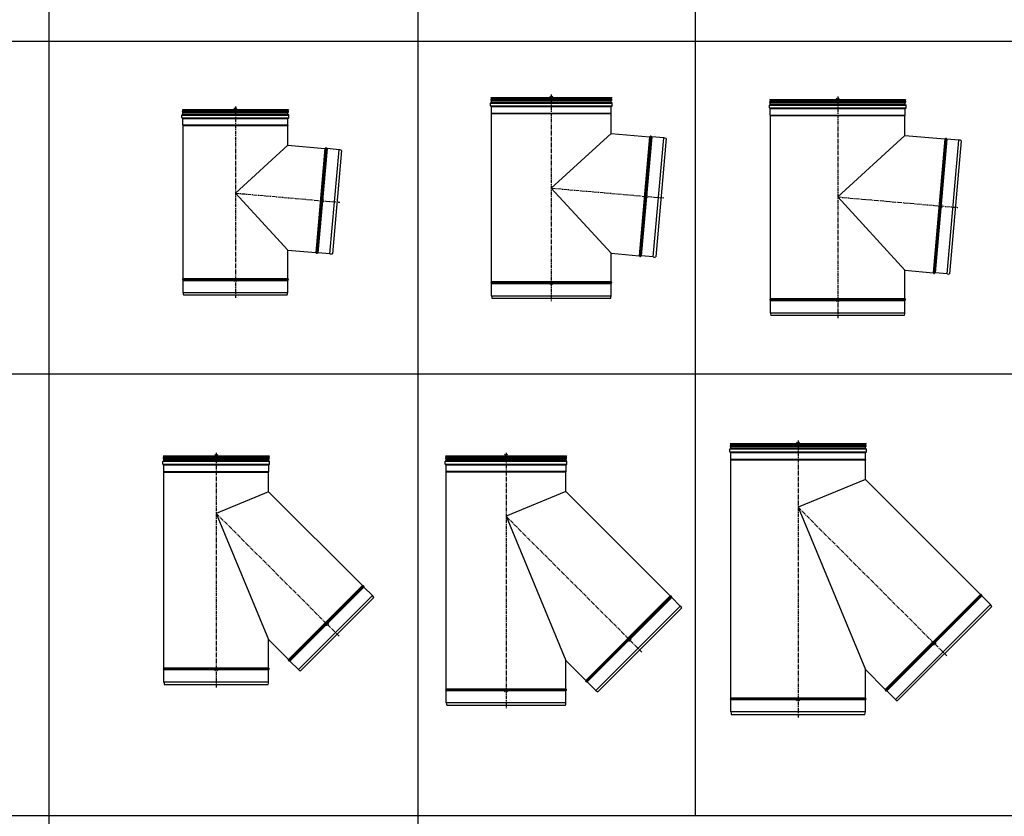
# Model space of a CAD drawing. Units: millimetres. Extents: x -68877 to -39177, y -14851 to 27149.
# Drawn here: x -57261 to -53965, y 18784 to 21451 of the extents above; entities that cross this region are included whole.
import ezdxf

# ---------------------------------------------------------------- set-up
doc = ezdxf.new("R2010")
doc.units = ezdxf.units.MM
doc.linetypes.add('CENTERX2', pattern=[20.32, 12.7, -2.54, 2.54, -2.54])
doc.layers.add('Almeva1', color=1, linetype='Continuous')

# ---------------------------------------------------------------- blocks, each defined once
blk = doc.blocks.new('t350')
at = {"color": 1, "linetype": 'CENTERX2'}
for p, q in [((-2481.7, -1244.4), (-2481.7, -1885.7)), ((-2481.7, -1534.8), (-2132, -1565.4))]:
    blk.add_line(p, q, dxfattribs=at)
at = {"color": 7, "linetype": 'Continuous'}
for p, q in [((-2660.5, -1282.4), (-2660.5, -1273.4)), ((-2660.5, -1273.4), (-2302.9, -1273.4)), ((-2660.5, -1282.4), (-2302.9, -1282.4)), ((-2658.5, -1272.4), (-2659.5, -1272.4)), ((-2658.5, -1283.4), (-2659.5, -1283.4)), ((-2659, -1254.4), (-2304.4, -1254.4)), ((-2659, -1254.4), (-2657.5, -1258.4)), ((-2658.5, -1260.2), (-2304.9, -1260.2)), ((-2658.5, -1263.6), (-2304.9, -1263.6)), ((-2658.5, -1272.4), (-2304.4, -1272.4)), ((-2658.5, -1283.4), (-2303.9, -1283.4)), ((-2657.5, -1258.4), (-2305.9, -1258.4)), ((-2657.5, -1271.4), (-2657.5, -1265.4)), ((-2657.5, -1265.4), (-2305.9, -1265.4)), ((-2657.5, -1271.4), (-2305.9, -1271.4)), ((-2657.5, -1306.4), (-2657.5, -1284.4)), ((-2657.5, -1284.4), (-2305.9, -1284.4)), ((-2304.4, -1254.4), (-2305.9, -1258.4)), ((-2305.9, -1271.4), (-2305.9, -1265.4)), ((-2305.9, -1306.4), (-2305.9, -1284.4)), ((-2304.9, -1272.4), (-2303.9, -1272.4)), ((-2304.9, -1283.4), (-2303.9, -1283.4)), ((-2302.9, -1282.4), (-2302.9, -1273.4)), ((-2657.5, -1306.4), (-2305.9, -1306.4)), ((-2657.1, -1307.4), (-2306.3, -1307.4)), ((-2656.7, -1308.4), (-2306.7, -1308.4)), ((-2656.7, -1820.2), (-2656.7, -1308.4)), ((-2306.7, -1374.4), (-2306.7, -1308.4)), ((-2306.7, -1374.4), (-2481.7, -1534.8)), ((-2306.7, -1374.4), (-2182.1, -1385.3)), ((-2182.1, -1385.3), (-2212.6, -1734)), ((-2180.2, -1384.4), (-2210.9, -1735.2)), ((-2207.4, -1735.5), (-2176.7, -1384.7)), ((-2175, -1385.9), (-2205.5, -1734.6)), ((-2134.7, -1389.5), (-2175, -1385.9)), ((-2165.2, -1738.1), (-2134.7, -1389.5)), ((-2126.9, -1391.5), (-2157.1, -1737.5)), ((-2481.7, -1534.8), (-2306.7, -1725.7)), ((-2306.7, -1725.7), (-2212.6, -1734)), ((-2306.7, -1820.2), (-2306.7, -1725.7)), ((-2165.2, -1738.1), (-2205.5, -1734.6)), ((-2657.8, -1822), (-2305.6, -1822)), ((-2657.8, -1825.5), (-2305.6, -1825.5)), ((-2656.7, -1820.2), (-2306.7, -1820.2)), ((-2656.7, -1867.7), (-2656.7, -1827.3)), ((-2656.7, -1827.3), (-2306.7, -1827.3)), ((-2306.7, -1867.7), (-2306.7, -1827.3)), ((-2656.7, -1867.7), (-2306.7, -1867.7)), ((-2655.4, -1875.7), (-2308, -1875.7))]:
    blk.add_line(p, q, dxfattribs=at)
for centre, radius, start, end in [((-2659.5, -1273.4), 1, 90, 180), ((-2659.5, -1282.4), 1, 180, 270), ((-2657.5, -1261.9), 2, 120, 240), ((-2659.5, -1258.4), 2, 300, 0), ((-2659.5, -1265.4), 2, 0, 60), ((-2658.5, -1271.4), 1, 270, 0), ((-2658.5, -1284.4), 1, 0, 90), ((-2303.9, -1258.4), 2, 180, 240), ((-2303.9, -1265.4), 2, 120, 180), ((-2304.9, -1271.4), 1, 180, 270), ((-2304.9, -1284.4), 1, 90, 180), ((-2305.9, -1261.9), 2, 300, 60), ((-2303.9, -1273.4), 1, 360, 90), ((-2303.9, -1282.4), 1, 270, 360), ((-2656, -1306.4), 1.5, 180, 222.8334), ((-2658.2, -1308.4), 1.5, 0, 42.8334), ((-2305.2, -1308.4), 1.5, 137.1666, 180), ((-2307.4, -1306.4), 1.5, 317.1666, 360), ((-2178.5, -1385.4), 2, 21.5541, 148.4459), ((-2181.9, -1383.3), 2, 265, 328.4459), ((-2174.8, -1383.9), 2, 201.5541, 265), ((-2136.9, -1414.4), 25, 66.3371, 85), ((-2212.8, -1736), 2, 21.5541, 85), ((-2209.1, -1734.5), 2, 201.5541, 328.4459), ((-2205.7, -1736.6), 2, 85, 148.4459), ((-2163, -1713.2), 25, 265, 283.6629), ((-2656.9, -1823.8), 2, 116.5542, 243.446), ((-2658.7, -1820.2), 2, 296.5542, 0.0001), ((-2658.7, -1827.3), 2, 0.0001, 63.446), ((-2304.7, -1820.2), 2, 179.9999, 243.4459), ((-2304.7, -1827.3), 2, 116.5541, 179.9999), ((-2306.5, -1823.8), 2, 296.5541, 63.4459), ((-2631.7, -1867.7), 25, 180.0001, 198.6631), ((-2331.7, -1867.7), 25, 341.3371, 360)]:
    blk.add_arc(centre, radius, start, end, dxfattribs=at)
blk = doc.blocks.new('ą93')
at = {"layer": 'Almeva1', "color": 3}
for p, q in [((-739.6, -1037.7), (-729.6, -1047.7)), ((-729.6, -1037.7), (-739.6, -1047.7)), ((-449.9, -1343.4), (-439.9, -1353.4)), ((-439.9, -1343.4), (-449.9, -1353.4)), ((-739.6, -1608.8), (-729.6, -1618.8)), ((-729.6, -1608.8), (-739.6, -1618.8))]:
    blk.add_line(p, q, dxfattribs=at)
at = {"layer": 'Almeva1', "color": 0}
blk.add_blockref('t350', (1747.1, 211.7), dxfattribs=at)
blk = doc.blocks.new('t400')
at = {"color": 1, "linetype": 'CENTERX2'}
for p, q in [((-1569.4, -1211.3), (-1569.4, -1902.8)), ((-1569.4, -1524.5), (-1192.6, -1557.5))]:
    blk.add_line(p, q, dxfattribs=at)
at = {"color": 7, "linetype": 'Continuous'}
for p, q in [((-1773.2, -1249.3), (-1773.2, -1240.3)), ((-1773.2, -1240.3), (-1365.6, -1240.3)), ((-1773.2, -1249.3), (-1365.6, -1249.3)), ((-1771.2, -1239.3), (-1772.2, -1239.3)), ((-1771.2, -1250.3), (-1772.2, -1250.3)), ((-1771.7, -1221.3), (-1367.1, -1221.3)), ((-1771.7, -1221.3), (-1770.2, -1225.3)), ((-1771.2, -1227), (-1367.6, -1227)), ((-1771.2, -1230.5), (-1367.6, -1230.5)), ((-1771.2, -1239.3), (-1366.6, -1239.3)), ((-1771.2, -1250.3), (-1366.6, -1250.3)), ((-1770.2, -1225.3), (-1368.6, -1225.3)), ((-1770.2, -1238.3), (-1770.2, -1232.2)), ((-1770.2, -1232.2), (-1368.6, -1232.2)), ((-1770.2, -1238.3), (-1368.6, -1238.3)), ((-1770.2, -1273.3), (-1770.2, -1251.3)), ((-1770.2, -1251.3), (-1368.6, -1251.3)), ((-1367.1, -1221.3), (-1368.6, -1225.3)), ((-1368.6, -1238.3), (-1368.6, -1232.2)), ((-1368.6, -1273.3), (-1368.6, -1251.3)), ((-1367.6, -1239.3), (-1366.6, -1239.3)), ((-1367.6, -1250.3), (-1366.6, -1250.3)), ((-1365.6, -1249.3), (-1365.6, -1240.3)), ((-1770.2, -1273.3), (-1368.6, -1273.3)), ((-1769.8, -1274.3), (-1369, -1274.3)), ((-1769.4, -1275.3), (-1369.4, -1275.3)), ((-1769.4, -1837.2), (-1769.4, -1275.3)), ((-1369.4, -1341.3), (-1369.4, -1275.3)), ((-1369.4, -1341.3), (-1569.4, -1524.5)), ((-1369.4, -1341.3), (-1240.5, -1352.6)), ((-1240.5, -1352.6), (-1275.4, -1751)), ((-1238.6, -1351.6), (-1273.7, -1752.3)), ((-1270.1, -1752.6), (-1235, -1351.9)), ((-1233.4, -1353.2), (-1268.2, -1751.7)), ((-1193.1, -1356.7), (-1233.4, -1353.2)), ((-1228, -1755.2), (-1193.1, -1356.7)), ((-1185.2, -1358.7), (-1219.9, -1754.6)), ((-1569.4, -1524.5), (-1369.4, -1742.8)), ((-1369.4, -1742.8), (-1275.4, -1751)), ((-1369.4, -1837.2), (-1369.4, -1742.8)), ((-1228, -1755.2), (-1268.2, -1751.7)), ((-1770.5, -1839), (-1368.3, -1839)), ((-1770.5, -1842.6), (-1368.3, -1842.6)), ((-1769.4, -1837.2), (-1369.4, -1837.2)), ((-1769.4, -1884.8), (-1769.4, -1844.4)), ((-1769.4, -1844.4), (-1369.4, -1844.4)), ((-1369.4, -1884.8), (-1369.4, -1844.4)), ((-1769.4, -1884.8), (-1369.4, -1884.8)), ((-1768.1, -1892.8), (-1370.7, -1892.8))]:
    blk.add_line(p, q, dxfattribs=at)
for centre, radius, start, end in [((-1772.2, -1240.3), 1, 90, 180), ((-1772.2, -1249.3), 1, 180, 270), ((-1770.2, -1228.8), 2, 120, 240), ((-1772.2, -1225.3), 2, 300, 0), ((-1772.2, -1232.2), 2, 0, 60), ((-1771.2, -1238.3), 1, 270, 0), ((-1771.2, -1251.3), 1, 0, 90), ((-1366.6, -1225.3), 2, 180, 240), ((-1366.6, -1232.2), 2, 120, 180), ((-1367.6, -1238.3), 1, 180, 270), ((-1367.6, -1251.3), 1, 90, 180), ((-1368.6, -1228.8), 2, 300, 60), ((-1366.6, -1240.3), 1, 360, 90), ((-1366.6, -1249.3), 1, 270, 360), ((-1768.7, -1273.3), 1.5, 180, 222.8334), ((-1770.9, -1275.3), 1.5, 0, 42.8334), ((-1367.9, -1275.3), 1.5, 137.1666, 180), ((-1370.1, -1273.3), 1.5, 317.1666, 360), ((-1236.9, -1352.7), 2, 21.5541, 148.4459), ((-1240.3, -1350.6), 2, 265, 328.4459), ((-1233.2, -1351.2), 2, 201.5541, 265), ((-1195.3, -1381.6), 25, 66.3371, 85), ((-1275.5, -1753), 2, 21.5541, 85), ((-1271.8, -1751.6), 2, 201.5541, 328.4459), ((-1268.4, -1753.7), 2, 85, 148.4459), ((-1225.8, -1730.3), 25, 265, 283.6629), ((-1769.6, -1840.8), 2, 116.5542, 243.446), ((-1771.4, -1837.2), 2, 296.5542, 0.0001), ((-1771.4, -1844.4), 2, 0.0001, 63.446), ((-1367.4, -1837.2), 2, 179.9999, 243.4459), ((-1367.4, -1844.4), 2, 116.5541, 179.9999), ((-1369.2, -1840.8), 2, 296.5541, 63.4459), ((-1744.4, -1884.8), 25, 180.0001, 198.6631), ((-1394.4, -1884.8), 25, 341.3371, 360)]:
    blk.add_arc(centre, radius, start, end, dxfattribs=at)
blk = doc.blocks.new('ą94')
at = {"layer": 'Almeva1', "color": 3}
for p, q in [((317.9, -998), (327.9, -1008)), ((327.9, -998), (317.9, -1008)), ((634.7, -1329), (644.7, -1339)), ((644.7, -1329), (634.7, -1339)), ((317.9, -1619.3), (327.9, -1629.3)), ((327.9, -1619.3), (317.9, -1629.3))]:
    blk.add_line(p, q, dxfattribs=at)
at = {"layer": 'Almeva1', "color": 0}
blk.add_blockref('t400', (1892.3, 218.3), dxfattribs=at)
blk = doc.blocks.new('t450')
at = {"color": 1, "linetype": 'CENTERX2'}
for p, q in [((-179.4, -1212.3), (-179.4, -1954)), ((-179.4, -1548.5), (224.6, -1583.8))]:
    blk.add_line(p, q, dxfattribs=at)
at = {"color": 7, "linetype": 'Continuous'}
for p, q in [((-408.2, -1250.3), (-408.2, -1241.3)), ((-408.2, -1241.3), (49.4, -1241.3)), ((-408.2, -1250.3), (49.4, -1250.3)), ((-406.2, -1240.3), (-407.2, -1240.3)), ((-406.2, -1251.3), (-407.2, -1251.3)), ((-406.7, -1222.3), (47.9, -1222.3)), ((-406.7, -1222.3), (-405.2, -1226.3)), ((-406.2, -1228), (47.4, -1228)), ((-406.2, -1231.5), (47.4, -1231.5)), ((-406.2, -1240.3), (48.4, -1240.3)), ((-406.2, -1251.3), (48.4, -1251.3)), ((-405.2, -1226.3), (46.4, -1226.3)), ((-405.2, -1239.3), (-405.2, -1233.2)), ((-405.2, -1233.2), (46.4, -1233.2)), ((-405.2, -1239.3), (46.4, -1239.3)), ((-405.2, -1274.3), (-405.2, -1252.3)), ((-405.2, -1252.3), (46.4, -1252.3)), ((47.9, -1222.3), (46.4, -1226.3)), ((46.4, -1239.3), (46.4, -1233.2)), ((46.4, -1274.3), (46.4, -1252.3)), ((47.4, -1240.3), (48.4, -1240.3)), ((47.4, -1251.3), (48.4, -1251.3)), ((49.4, -1250.3), (49.4, -1241.3)), ((-405.2, -1274.3), (46.4, -1274.3)), ((-404.8, -1275.3), (46, -1275.3)), ((-404.4, -1276.3), (45.6, -1276.3)), ((-404.4, -1888.4), (-404.4, -1276.3)), ((45.6, -1342.3), (45.6, -1276.3)), ((45.6, -1342.3), (-179.4, -1548.5)), ((45.6, -1342.3), (178.9, -1353.9)), ((178.9, -1353.9), (139.7, -1802.2)), ((180.8, -1353), (141.4, -1803.5)), ((144.9, -1803.8), (184.3, -1353.3)), ((186, -1354.6), (146.8, -1802.9)), ((226.3, -1358.1), (186, -1354.6)), ((187.1, -1806.4), (226.3, -1358.1)), ((234.1, -1360.1), (195.1, -1805.8)), ((-179.4, -1548.5), (45.6, -1794)), ((45.6, -1794), (139.7, -1802.2)), ((45.6, -1888.4), (45.6, -1794)), ((187.1, -1806.4), (146.8, -1802.9)), ((-405.5, -1890.2), (46.7, -1890.2)), ((-405.5, -1893.8), (46.7, -1893.8)), ((-404.4, -1888.4), (45.6, -1888.4)), ((-404.4, -1936), (-404.4, -1895.6)), ((-404.4, -1895.6), (45.6, -1895.6)), ((45.6, -1936), (45.6, -1895.6)), ((-404.4, -1936), (45.6, -1936)), ((-403.1, -1944), (44.3, -1944))]:
    blk.add_line(p, q, dxfattribs=at)
for centre, radius, start, end in [((-407.2, -1241.3), 1, 90, 180), ((-407.2, -1250.3), 1, 180, 270), ((-405.2, -1229.8), 2, 120, 240), ((-407.2, -1226.3), 2, 300, 0), ((-407.2, -1233.2), 2, 0, 60), ((-406.2, -1239.3), 1, 270, 0), ((-406.2, -1252.3), 1, 0, 90), ((48.4, -1226.3), 2, 180, 240), ((48.4, -1233.2), 2, 120, 180), ((47.4, -1239.3), 1, 180, 270), ((47.4, -1252.3), 1, 90, 180), ((46.4, -1229.8), 2, 300, 60), ((48.4, -1241.3), 1, 360, 90), ((48.4, -1250.3), 1, 270, 360), ((-403.7, -1274.3), 1.5, 180, 222.8334), ((-405.9, -1276.3), 1.5, 0, 42.8334), ((47.1, -1276.3), 1.5, 137.1666, 180), ((44.9, -1274.3), 1.5, 317.1666, 360), ((179.1, -1351.9), 2, 265, 328.4459), ((182.5, -1354), 2, 21.5541, 148.4459), ((186.2, -1352.6), 2, 201.5541, 265), ((224.1, -1383), 25, 66.3371, 85), ((139.5, -1804.2), 2, 21.5541, 85), ((143.2, -1802.8), 2, 201.5541, 328.4459), ((146.6, -1804.8), 2, 85, 148.4459), ((189.2, -1781.5), 25, 265, 283.6629), ((-404.6, -1892), 2, 116.5542, 243.446), ((-406.4, -1888.4), 2, 296.5542, 0.0001), ((-406.4, -1895.6), 2, 0.0001, 63.446), ((47.6, -1888.4), 2, 179.9999, 243.4459), ((47.6, -1895.6), 2, 116.5541, 179.9999), ((45.8, -1892), 2, 296.5541, 63.4459), ((-379.4, -1936), 25, 180.0001, 198.6631), ((20.6, -1936), 25, 341.3371, 360)]:
    blk.add_arc(centre, radius, start, end, dxfattribs=at)
blk = doc.blocks.new('ą95')
at = {"layer": 'Almeva1', "color": 3}
for p, q in [((1276.5, -1004.7), (1286.5, -1014.7)), ((1286.5, -1004.7), (1276.5, -1014.7)), ((1620.6, -1361), (1630.6, -1371)), ((1630.6, -1361), (1620.6, -1371)), ((1276.5, -1676.2), (1286.5, -1686.2)), ((1286.5, -1676.2), (1276.5, -1686.2))]:
    blk.add_line(p, q, dxfattribs=at)
at = {"layer": 'Almeva1', "color": 0}
blk.add_blockref('t450', (1460.9, 212.6), dxfattribs=at)
blk = doc.blocks.new("t350'")
at = {"color": 7, "linetype": 'Continuous'}
for p, q in [((-2721, -1998.3), (-2366.4, -1998.3)), ((-2721, -1998.3), (-2719.5, -2002.3)), ((-2720.5, -2004.1), (-2366.9, -2004.1)), ((-2366.9, -2007.5), (-2720.5, -2007.5)), ((-2367.9, -2002.3), (-2719.5, -2002.3)), ((-2719.5, -2009.3), (-2367.9, -2009.3)), ((-2719.5, -2015.3), (-2719.5, -2009.3)), ((-2366.4, -1998.3), (-2367.9, -2002.3)), ((-2367.9, -2015.3), (-2367.9, -2009.3)), ((-2364.9, -2017.3), (-2722.5, -2017.3)), ((-2722.5, -2026.3), (-2722.5, -2017.3)), ((-2722.5, -2026.3), (-2364.9, -2026.3)), ((-2720.5, -2016.3), (-2721.5, -2016.3)), ((-2720.5, -2027.3), (-2721.5, -2027.3)), ((-2720.5, -2016.3), (-2366.9, -2016.3)), ((-2720.5, -2027.3), (-2366.9, -2027.3)), ((-2367.9, -2015.3), (-2719.5, -2015.3)), ((-2719.5, -2028.3), (-2367.9, -2028.3)), ((-2719.5, -2050.3), (-2719.5, -2028.3)), ((-2367.9, -2050.3), (-2367.9, -2028.3)), ((-2366.9, -2016.3), (-2365.9, -2016.3)), ((-2366.9, -2027.3), (-2365.9, -2027.3)), ((-2364.9, -2026.3), (-2364.9, -2017.3)), ((-2719.5, -2050.3), (-2367.9, -2050.3)), ((-2719.1, -2051.3), (-2368.3, -2051.3)), ((-2718.7, -2052.3), (-2368.7, -2052.3)), ((-2718.7, -2707.7), (-2718.7, -2052.3)), ((-2368.7, -2118.3), (-2368.7, -2052.3)), ((-2368.7, -2118.3), (-2054.5, -2432.5)), ((-2054.5, -2432.5), (-2302, -2680)), ((-2052.4, -2433), (-2301.5, -2682.1)), ((-2298.9, -2684.6), (-2049.9, -2435.6)), ((-2049.4, -2437.6), (-2296.9, -2685.1)), ((-2020.8, -2466.2), (-2049.4, -2437.6)), ((-2268.3, -2713.7), (-2020.8, -2466.2)), ((-2261.7, -2718.4), (-2016.1, -2472.8)), ((-2368.7, -2613.3), (-2302, -2680)), ((-2368.7, -2707.7), (-2368.7, -2613.3)), ((-2268.3, -2713.7), (-2296.9, -2685.1)), ((-2367.6, -2709.5), (-2719.8, -2709.5)), ((-2367.6, -2713.1), (-2719.8, -2713.1)), ((-2718.7, -2707.7), (-2368.7, -2707.7)), ((-2368.7, -2714.9), (-2718.7, -2714.9)), ((-2718.7, -2755.3), (-2718.7, -2714.9)), ((-2368.7, -2755.3), (-2368.7, -2714.9)), ((-2368.7, -2755.3), (-2718.7, -2755.3)), ((-2717.4, -2763.3), (-2370, -2763.3))]:
    blk.add_line(p, q, dxfattribs=at)
at = {"color": 1, "linetype": 'CENTERX2'}
for p, q in [((-2543.7, -1988.3), (-2543.7, -2773.3)), ((-2543.7, -2190.8), (-2131.8, -2602.7))]:
    blk.add_line(p, q, dxfattribs=at)
at = {"color": 7, "linetype": 'Continuous'}
for centre, radius, start, end in [((-2719.5, -2005.8), 2, 120, 240), ((-2721.5, -2002.3), 2, 300, 360), ((-2721.5, -2009.3), 2, 360, 60), ((-2365.9, -2002.3), 2, 180, 240), ((-2365.9, -2009.3), 2, 120, 180), ((-2367.9, -2005.8), 2, 300, 60), ((-2721.5, -2017.3), 1, 90, 180), ((-2721.5, -2026.3), 1, 180, 270), ((-2720.5, -2015.3), 1, 270, 360), ((-2720.5, -2028.3), 1, 360, 90), ((-2366.9, -2015.3), 1, 180, 270), ((-2366.9, -2028.3), 1, 90, 180), ((-2365.9, -2017.3), 1, 0, 90), ((-2365.9, -2026.3), 1, 270, 0), ((-2718, -2050.3), 1.5, 180, 222.8334), ((-2720.2, -2052.3), 1.5, 360, 42.8334), ((-2367.2, -2052.3), 1.5, 137.1666, 180), ((-2369.4, -2050.3), 1.5, 317.1666, 0), ((-2053.1, -2431.1), 2, 225, 288.4459), ((-2051.8, -2434.9), 2, 341.5541, 108.4459), ((-2048, -2436.2), 2, 161.5541, 225), ((-2038.5, -2483.9), 25, 26.3371, 45), ((-2303.4, -2681.5), 2, 341.5541, 45), ((-2299.6, -2682.7), 2, 161.5541, 288.4459), ((-2298.3, -2686.5), 2, 45, 108.4459), ((-2718.9, -2711.3), 2, 116.5541, 243.4459), ((-2720.7, -2707.7), 2, 296.5541, 0), ((-2720.7, -2714.9), 2, 0, 63.4459), ((-2366.7, -2707.7), 2, 180, 243.4459), ((-2366.7, -2714.9), 2, 116.5541, 180), ((-2368.5, -2711.3), 2, 296.5541, 63.4459), ((-2250.6, -2696), 25, 225, 243.6629), ((-2693.7, -2755.3), 25, 180, 198.6629), ((-2393.7, -2755.3), 25, 341.3371, 0)]:
    blk.add_arc(centre, radius, start, end, dxfattribs=at)
blk = doc.blocks.new('A$C7921')
at = {"layer": 'Almeva1', "color": 0}
for p, q in [((353.8, 655), (178.8, 582.5)), ((178.8, 582.5), (353.8, 160))]:
    blk.add_line(p, q, dxfattribs=at)
blk.add_blockref("t350'", (2722.5, 2773.3), dxfattribs=at)
blk = doc.blocks.new('č18')
at = {"layer": 'Almeva1', "color": 3}
for p, q in [((-793.8, -2197.8), (-803.8, -2207.8)), ((-803.8, -2197.8), (-793.8, -2207.8)), ((-436.5, -2764.6), (-422.4, -2764.6)), ((-429.5, -2757.6), (-429.5, -2771.7)), ((-793.8, -2912.6), (-803.8, -2922.6)), ((-803.8, -2912.6), (-793.8, -2922.6))]:
    blk.add_line(p, q, dxfattribs=at)
at = {"layer": 'Almeva1', "color": 0}
blk.add_blockref('A$C7921', (-977.6, -2977.8), dxfattribs=at)
blk = doc.blocks.new("t400'")
at = {"color": 7, "linetype": 'Continuous'}
for p, q in [((-1772.2, -2028.9), (-1367.6, -2028.9)), ((-1772.2, -2028.9), (-1770.7, -2033)), ((-1771.7, -2034.7), (-1368.1, -2034.7)), ((-1368.1, -2038.1), (-1771.7, -2038.1)), ((-1369.1, -2033), (-1770.7, -2033)), ((-1770.7, -2039.9), (-1369.1, -2039.9)), ((-1770.7, -2045.9), (-1770.7, -2039.9)), ((-1367.6, -2028.9), (-1369.1, -2033)), ((-1369.1, -2045.9), (-1369.1, -2039.9)), ((-1366.1, -2047.9), (-1773.7, -2047.9)), ((-1773.7, -2056.9), (-1773.7, -2047.9)), ((-1773.7, -2056.9), (-1366.1, -2056.9)), ((-1771.7, -2046.9), (-1772.7, -2046.9)), ((-1771.7, -2057.9), (-1772.7, -2057.9)), ((-1771.7, -2046.9), (-1368.1, -2046.9)), ((-1771.7, -2057.9), (-1368.1, -2057.9)), ((-1369.1, -2045.9), (-1770.7, -2045.9)), ((-1770.7, -2058.9), (-1369.1, -2058.9)), ((-1770.7, -2080.9), (-1770.7, -2058.9)), ((-1369.1, -2080.9), (-1369.1, -2058.9)), ((-1368.1, -2046.9), (-1367.1, -2046.9)), ((-1368.1, -2057.9), (-1367.1, -2057.9)), ((-1366.1, -2056.9), (-1366.1, -2047.9)), ((-1770.7, -2080.9), (-1369.1, -2080.9)), ((-1770.3, -2081.9), (-1369.5, -2081.9)), ((-1769.9, -2083), (-1369.9, -2083)), ((-1769.9, -2809), (-1769.9, -2083)), ((-1369.9, -2148.9), (-1369.9, -2083)), ((-1369.9, -2148.9), (-1020.3, -2498.5)), ((-1020.3, -2498.5), (-1303.1, -2781.4)), ((-1018.3, -2499), (-1302.7, -2783.4)), ((-1300.1, -2785.9), (-1015.7, -2501.5)), ((-1015.2, -2503.6), (-1298.1, -2786.4)), ((-986.7, -2532.2), (-1015.2, -2503.6)), ((-1269.5, -2815), (-986.7, -2532.2)), ((-1262.9, -2819.7), (-981.9, -2538.7)), ((-1369.9, -2714.6), (-1303.1, -2781.4)), ((-1369.9, -2809), (-1369.9, -2714.6)), ((-1269.5, -2815), (-1298.1, -2786.4)), ((-1368.8, -2810.8), (-1771, -2810.8)), ((-1368.8, -2814.4), (-1771, -2814.4)), ((-1769.9, -2809), (-1369.9, -2809)), ((-1369.9, -2816.2), (-1769.9, -2816.2)), ((-1769.9, -2856.6), (-1769.9, -2816.2)), ((-1369.9, -2856.6), (-1369.9, -2816.2)), ((-1369.9, -2856.6), (-1769.9, -2856.6)), ((-1768.6, -2864.6), (-1371.2, -2864.6))]:
    blk.add_line(p, q, dxfattribs=at)
at = {"color": 1, "linetype": 'CENTERX2'}
for p, q in [((-1569.9, -2018.9), (-1569.9, -2874.6)), ((-1569.9, -2231.8), (-1115.4, -2686.3))]:
    blk.add_line(p, q, dxfattribs=at)
at = {"color": 7, "linetype": 'Continuous'}
for centre, radius, start, end in [((-1770.7, -2036.4), 2, 120, 240), ((-1772.7, -2033), 2, 300, 360), ((-1772.7, -2039.9), 2, 360, 60), ((-1367.1, -2033), 2, 180, 240), ((-1367.1, -2039.9), 2, 120, 180), ((-1369.1, -2036.4), 2, 300, 60), ((-1772.7, -2047.9), 1, 90, 180), ((-1772.7, -2056.9), 1, 180, 270), ((-1771.7, -2045.9), 1, 270, 360), ((-1771.7, -2058.9), 1, 360, 90), ((-1368.1, -2045.9), 1, 180, 270), ((-1368.1, -2058.9), 1, 90, 180), ((-1367.1, -2047.9), 1, 0, 90), ((-1367.1, -2056.9), 1, 270, 0), ((-1769.2, -2080.9), 1.5, 180, 222.8334), ((-1771.4, -2083), 1.5, 360, 42.8334), ((-1368.4, -2083), 1.5, 137.1666, 180), ((-1370.6, -2080.9), 1.5, 317.1666, 0), ((-1018.9, -2497.1), 2, 225, 288.4459), ((-1017.6, -2500.9), 2, 341.5541, 108.4459), ((-1013.8, -2502.2), 2, 161.5541, 225), ((-1004.3, -2549.8), 25, 26.3371, 45), ((-1304.6, -2782.8), 2, 341.5541, 45), ((-1300.8, -2784), 2, 161.5541, 288.4459), ((-1299.5, -2787.8), 2, 45, 108.4459), ((-1770.1, -2812.6), 2, 116.5541, 243.4459), ((-1771.9, -2809), 2, 296.5541, 0), ((-1771.9, -2816.2), 2, 0, 63.4459), ((-1367.9, -2809), 2, 180, 243.4459), ((-1367.9, -2816.2), 2, 116.5541, 180), ((-1369.7, -2812.6), 2, 296.5541, 63.4459), ((-1251.8, -2797.3), 25, 225, 243.6629), ((-1744.9, -2856.6), 25, 180, 198.6629), ((-1394.9, -2856.6), 25, 341.3371, 0)]:
    blk.add_arc(centre, radius, start, end, dxfattribs=at)
blk = doc.blocks.new('A$C7951')
at = {"layer": 'Almeva1', "color": 0}
for p, q in [((403.8, 725.7), (203.8, 642.8)), ((203.8, 642.8), (403.8, 160))]:
    blk.add_line(p, q, dxfattribs=at)
blk.add_blockref("t400'", (1773.7, 2874.6), dxfattribs=at)
blk = doc.blocks.new('č19')
at = {"layer": 'Almeva1', "color": 3}
for p, q in [((176.4, -2197.2), (166.4, -2207.2)), ((166.4, -2197.2), (176.4, -2207.2)), ((576.3, -2817), (590.4, -2817)), ((583.3, -2810), (583.3, -2824.1)), ((176.4, -2982.7), (166.4, -2992.7)), ((166.4, -2982.7), (176.4, -2992.7))]:
    blk.add_line(p, q, dxfattribs=at)
at = {"layer": 'Almeva1', "color": 0}
blk.add_blockref('A$C7951', (-32.4, -3047.9), dxfattribs=at)
blk = doc.blocks.new("t450'")
at = {"color": 1, "linetype": 'CENTERX2'}
for p, q in [((-209.2, -2068), (-209.2, -2994.4)), ((-209.2, -2291.2), (288, -2788.4))]:
    blk.add_line(p, q, dxfattribs=at)
at = {"color": 7, "linetype": 'Continuous'}
for p, q in [((19.6, -2097), (-438, -2097)), ((-438, -2106), (-438, -2097)), ((-438, -2106), (19.6, -2106)), ((-436, -2096), (-437, -2096)), ((-436, -2107), (-437, -2107)), ((-436.5, -2078), (18.1, -2078)), ((-436.5, -2078), (-435, -2082)), ((-436, -2083.7), (17.6, -2083.7)), ((17.6, -2087.2), (-436, -2087.2)), ((-436, -2096), (17.6, -2096)), ((-436, -2107), (17.6, -2107)), ((16.6, -2082), (-435, -2082)), ((-435, -2088.9), (16.6, -2088.9)), ((-435, -2095), (-435, -2088.9)), ((16.6, -2095), (-435, -2095)), ((-435, -2108), (16.6, -2108)), ((-435, -2130), (-435, -2108)), ((18.1, -2078), (16.6, -2082)), ((16.6, -2095), (16.6, -2088.9)), ((16.6, -2130), (16.6, -2108)), ((17.6, -2096), (18.6, -2096)), ((17.6, -2107), (18.6, -2107)), ((19.6, -2106), (19.6, -2097)), ((-435, -2130), (16.6, -2130)), ((-434.6, -2131), (16.2, -2131)), ((-434.2, -2132), (15.8, -2132)), ((-434.2, -2928.8), (-434.2, -2132)), ((15.8, -2198), (15.8, -2132)), ((15.8, -2198), (400.8, -2582.9)), ((400.8, -2582.9), (82.6, -2901.1)), ((402.8, -2583.4), (83, -2903.2)), ((85.6, -2905.7), (405.3, -2585.9)), ((405.8, -2588), (87.6, -2906.2)), ((434.4, -2616.6), (405.8, -2588)), ((116.2, -2934.8), (434.4, -2616.6)), ((122.8, -2939.5), (439.1, -2623.1)), ((15.8, -2834.4), (82.6, -2901.1)), ((15.8, -2928.8), (15.8, -2834.4)), ((16.9, -2930.6), (-435.3, -2930.6)), ((-434.2, -2928.8), (15.8, -2928.8)), ((116.2, -2934.8), (87.6, -2906.2)), ((16.9, -2934.1), (-435.3, -2934.1)), ((15.8, -2935.9), (-434.2, -2935.9)), ((-434.2, -2976.4), (-434.2, -2935.9)), ((15.8, -2976.4), (15.8, -2935.9)), ((15.8, -2976.4), (-434.2, -2976.4)), ((-432.9, -2984.4), (14.5, -2984.4))]:
    blk.add_line(p, q, dxfattribs=at)
for centre, radius, start, end in [((-437, -2097), 1, 90, 180), ((-437, -2106), 1, 180, 270), ((-435, -2085.5), 2, 120, 240), ((-437, -2082), 2, 300, 360), ((-437, -2088.9), 2, 360, 60), ((-436, -2095), 1, 270, 360), ((-436, -2108), 1, 360, 90), ((18.6, -2082), 2, 180, 240), ((18.6, -2088.9), 2, 120, 180), ((17.6, -2095), 1, 180, 270), ((17.6, -2108), 1, 90, 180), ((16.6, -2085.5), 2, 300, 60), ((18.6, -2097), 1, 0, 90), ((18.6, -2106), 1, 270, 0), ((-433.5, -2130), 1.5, 180, 222.8334), ((-435.7, -2132), 1.5, 360, 42.8334), ((17.3, -2132), 1.5, 137.1666, 180), ((15.1, -2130), 1.5, 317.1666, 0), ((402.2, -2581.5), 2, 225, 288.4459), ((403.4, -2585.3), 2, 341.5541, 108.4459), ((407.2, -2586.6), 2, 161.5541, 225), ((416.7, -2634.2), 25, 26.3371, 45), ((-434.4, -2932.4), 2, 116.5541, 243.4459), ((-436.2, -2928.8), 2, 296.5541, 0), ((17.8, -2928.8), 2, 180, 243.4459), ((16, -2932.4), 2, 296.5541, 63.4459), ((81.1, -2902.5), 2, 341.5541, 45), ((84.9, -2903.8), 2, 161.5541, 288.4459), ((86.2, -2907.6), 2, 45, 108.4459), ((-436.2, -2935.9), 2, 0, 63.4459), ((17.8, -2935.9), 2, 116.5541, 180), ((133.9, -2917.1), 25, 225, 243.6629), ((-409.2, -2976.4), 25, 180, 198.6629), ((-9.2, -2976.4), 25, 341.3371, 0)]:
    blk.add_arc(centre, radius, start, end, dxfattribs=at)
blk = doc.blocks.new('A$C8032')
at = {"layer": 'Almeva1', "color": 0}
for p, q in [((453.8, 796.4), (228.8, 703.2)), ((228.8, 703.2), (453.8, 160))]:
    blk.add_line(p, q, dxfattribs=at)
blk.add_blockref("t450'", (438, 2994.4), dxfattribs=at)
blk = doc.blocks.new('č20')
at = {"layer": 'Almeva1', "color": 3}
for p, q in [((1154, -2156.7), (1144, -2166.7)), ((1144, -2156.7), (1154, -2166.7)), ((1596.6, -2829.5), (1610.8, -2829.5)), ((1603.7, -2822.4), (1603.7, -2836.6)), ((1154, -3012.8), (1144, -3022.8)), ((1144, -3012.8), (1154, -3022.8))]:
    blk.add_line(p, q, dxfattribs=at)
at = {"layer": 'Almeva1', "color": 0}
blk.add_blockref('A$C8032', (920.2, -3078.1), dxfattribs=at)

msp = doc.modelspace()

# ---------------------------------------------------------------- linework, layer by layer
at = {"color": 0}
for p, q in [((-57163.829, 24333.236), (-57163.829, 18786.317)), ((-55927.768, 24333.236), (-55927.768, 18100.857)), ((-55000.465, 24333.236), (-55000.465, 18786.317)), ((-58242.947, 21378.466), (-50307.533, 21378.466)), ((-58242.947, 20265.247), (-50307.533, 20265.247)), ((-58242.947, 18786.317), (-50307.533, 18786.317)), ((-58242.947, 18786.317), (-50307.533, 18786.317)), ((-57163.829, 18786.317), (-57163.829, 14630.565))]:
    msp.add_line(p, q, dxfattribs=at)

# ---------------------------------------------------------------- block references
for name in ['ą94', 'ą95', 'ą93', 'č20', 'č18', 'č19']:
    msp.add_blockref(name, (-55804.257, 22193.233), dxfattribs=at)

doc.saveas('drawing.dxf')
